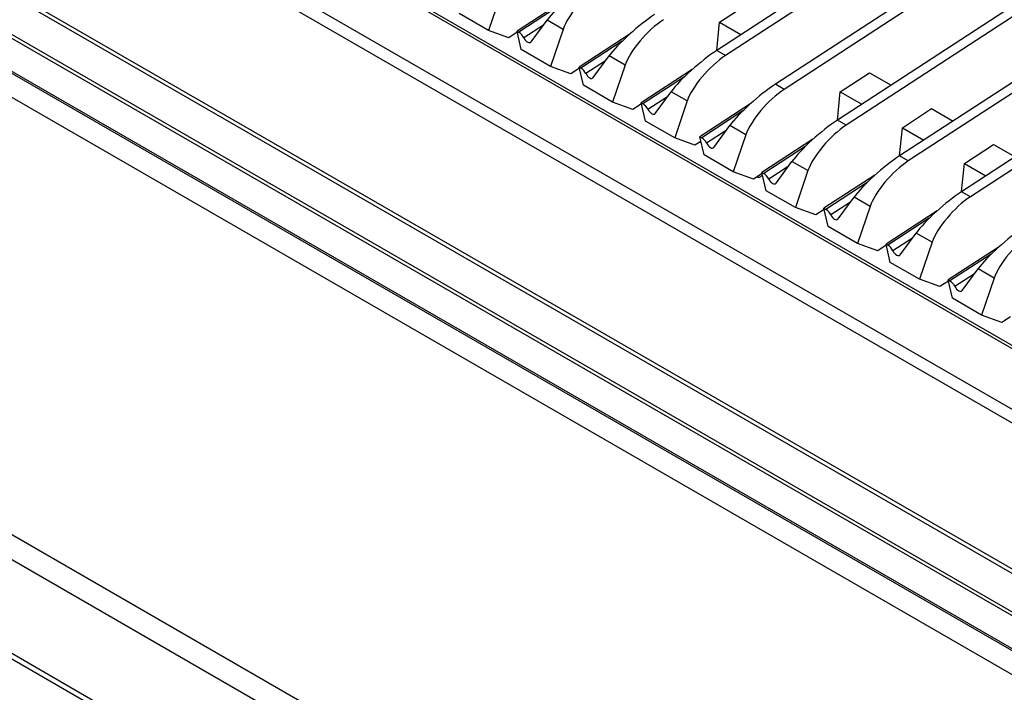
# Model space of a CAD drawing. Units: millimetres. Extents: x 5 to 415, y 5 to 292.
# Drawn here: x 325 to 349, y 205 to 221 of the extents above; entities that cross this region are included whole.
import ezdxf

# ---------------------------------------------------------------- set-up
doc = ezdxf.new("R2010")
doc.units = ezdxf.units.MM

msp = doc.modelspace()

# ---------------------------------------------------------------- linework, layer by layer
at = {"color": 7, "linetype": 'Continuous', "lineweight": 25}
for p, q in [((377.593, 243.963), (341.657, 220.537)), ((377.805, 243.84), (341.869, 220.415)), ((379.007, 243.146), (343.071, 219.721)), ((379.219, 243.024), (343.283, 219.598)), ((380.504, 242.282), (344.568, 218.857)), ((380.716, 242.16), (344.78, 218.734)), ((382, 241.418), (346.065, 217.993)), ((382.212, 241.296), (346.277, 217.87)), ((383.497, 240.554), (347.561, 217.129)), ((383.709, 240.432), (347.774, 217.006)), ((347.59, 195.615), (283.95, 232.354)), ((347.328, 195.162), (283.689, 231.901)), ((347.328, 192.9), (283.689, 229.638)), ((283.765, 229.469), (347.405, 192.73)), ((321.204, 229.264), (361.362, 206.081)), ((321.268, 229.3), (361.426, 206.118)), ((315.677, 227.033), (357.4, 202.947)), ((357.545, 202.961), (315.822, 227.048)), ((356.528, 202.429), (314.804, 226.515)), ((314.875, 226.57), (356.598, 202.484)), ((355.878, 202.004), (314.438, 225.927)), ((355.9, 201.947), (314.459, 225.87)), ((356.094, 201.253), (314.657, 225.174)), ((336.457, 221.909), (336.154, 221.017)), ((338.071, 221.802), (336.843, 221.001)), ((341.725, 221.218), (342.431, 221.678)), ((336.154, 221.017), (335.449, 221.424)), ((337.184, 220.744), (337.567, 221.269)), ((337.954, 221.045), (337.567, 221.269)), ((337.954, 221.045), (337.651, 220.153)), ((341.659, 220.538), (341.725, 221.218)), ((341.725, 221.218), (342.243, 220.919)), ((336.643, 220.84), (336.154, 221.017)), ((336.849, 220.974), (336.643, 220.84)), ((336.946, 220.56), (336.843, 221.001)), ((336.843, 221.001), (336.887, 220.975)), ((339.568, 220.938), (338.339, 220.137)), ((337.651, 220.153), (336.946, 220.56)), ((338.681, 219.88), (339.064, 220.405)), ((339.45, 220.181), (339.064, 220.405)), ((341.869, 220.415), (341.657, 220.537)), ((338.14, 219.976), (337.651, 220.153)), ((338.346, 220.11), (338.14, 219.976)), ((338.442, 219.696), (338.339, 220.137)), ((338.339, 220.137), (338.384, 220.111)), ((339.45, 220.181), (339.147, 219.289)), ((341.065, 220.074), (339.836, 219.273)), ((344.636, 219.537), (345.342, 219.997)), ((345.342, 219.997), (345.86, 219.699)), ((339.147, 219.289), (338.442, 219.696)), ((343.283, 219.598), (343.071, 219.721)), ((340.177, 219.016), (340.56, 219.541)), ((340.947, 219.317), (340.56, 219.541)), ((344.57, 218.858), (344.636, 219.537)), ((344.636, 219.537), (345.154, 219.239)), ((339.637, 219.112), (339.147, 219.289)), ((339.842, 219.246), (339.637, 219.112)), ((339.939, 218.832), (339.836, 219.273)), ((339.836, 219.273), (339.88, 219.247)), ((340.947, 219.317), (340.644, 218.425)), ((342.479, 219.257), (341.25, 218.456)), ((346.133, 218.673), (346.839, 219.133)), ((346.839, 219.133), (347.356, 218.834)), ((340.644, 218.425), (339.939, 218.832)), ((341.592, 218.199), (341.974, 218.724)), ((342.361, 218.501), (341.974, 218.724)), ((344.78, 218.734), (344.568, 218.857)), ((346.067, 217.994), (346.133, 218.673)), ((346.133, 218.673), (346.651, 218.374)), ((341.133, 218.248), (340.644, 218.425)), ((341.353, 218.016), (341.25, 218.456)), ((341.25, 218.456), (341.295, 218.431)), ((342.361, 218.501), (342.058, 217.609)), ((341.277, 218.342), (341.133, 218.248)), ((343.976, 218.393), (342.747, 217.592)), ((347.63, 217.809), (348.335, 218.269)), ((348.335, 218.269), (348.853, 217.97)), ((342.058, 217.609), (341.353, 218.016)), ((346.277, 217.87), (346.065, 217.993)), ((343.088, 217.335), (343.471, 217.86)), ((343.858, 217.637), (343.471, 217.86)), ((347.563, 217.13), (347.63, 217.809)), ((347.63, 217.809), (348.147, 217.51)), ((342.547, 217.432), (342.058, 217.609)), ((342.753, 217.566), (342.547, 217.432)), ((342.85, 217.152), (342.747, 217.592)), ((342.747, 217.592), (342.791, 217.567)), ((343.858, 217.637), (343.555, 216.745)), ((345.472, 217.529), (344.244, 216.728)), ((343.555, 216.745), (342.85, 217.152)), ((344.585, 216.471), (344.968, 216.996)), ((345.355, 216.773), (344.968, 216.996)), ((347.774, 217.006), (347.561, 217.129)), ((345.355, 216.773), (345.052, 215.881)), ((344.044, 216.567), (343.555, 216.745)), ((344.25, 216.702), (344.044, 216.567)), ((344.347, 216.288), (344.244, 216.728)), ((344.244, 216.728), (344.288, 216.703)), ((346.969, 216.665), (345.74, 215.864)), ((345.052, 215.881), (344.347, 216.288)), ((346.082, 215.607), (346.465, 216.132)), ((346.852, 215.909), (346.465, 216.132)), ((345.541, 215.703), (345.052, 215.881)), ((345.747, 215.838), (345.541, 215.703)), ((345.843, 215.424), (345.74, 215.864)), ((345.74, 215.864), (345.785, 215.839)), ((346.852, 215.909), (346.548, 215.017)), ((348.466, 215.801), (347.237, 215)), ((346.548, 215.017), (345.843, 215.424)), ((347.578, 214.743), (347.961, 215.268)), ((348.348, 215.045), (347.961, 215.268)), ((347.038, 214.839), (346.548, 215.017)), ((347.243, 214.973), (347.038, 214.839)), ((347.34, 214.56), (347.237, 215)), ((347.237, 215), (347.281, 214.975)), ((348.348, 215.045), (348.045, 214.153)), ((348.045, 214.153), (347.34, 214.56)), ((348.534, 213.975), (348.045, 214.153)), ((348.74, 214.109), (348.534, 213.975))]:
    msp.add_line(p, q, dxfattribs=at)
at = {"color": 8, "linetype": 'Continuous', "lineweight": 25}
for p, q in [((360.089, 205.346), (321.204, 227.794)), ((359.806, 205.183), (321.199, 227.47)), ((337.883, 221.625), (336.887, 220.975)), ((337.479, 221.148), (337.007, 220.841)), ((339.38, 220.761), (338.384, 220.111)), ((338.976, 220.284), (338.504, 219.977)), ((340.877, 219.897), (339.88, 219.247)), ((340.473, 219.42), (340, 219.113)), ((342.291, 219.08), (341.295, 218.431)), ((341.887, 218.604), (341.415, 218.296)), ((343.787, 218.216), (342.791, 217.567)), ((343.383, 217.74), (342.911, 217.432)), ((345.284, 217.352), (344.288, 216.703)), ((344.88, 216.876), (344.408, 216.568)), ((346.781, 216.488), (345.785, 215.839)), ((346.377, 216.012), (345.905, 215.704)), ((348.278, 215.624), (347.281, 214.975)), ((347.874, 215.148), (347.401, 214.84))]:
    msp.add_line(p, q, dxfattribs=at)
at = {"color": 7, "linetype": 'Continuous', "lineweight": 25, "flags": 128}
for points in [[(337.007, 220.841), (337.026, 220.809), (337.048, 220.78), (337.074, 220.756), (337.1, 220.738), (337.125, 220.728), (337.149, 220.725), (337.169, 220.73), (337.184, 220.744)], [(338.504, 219.977), (338.522, 219.945), (338.545, 219.916), (338.57, 219.892), (338.597, 219.874), (338.622, 219.863), (338.646, 219.861), (338.666, 219.866), (338.681, 219.88)], [(340, 219.113), (340.019, 219.081), (340.042, 219.052), (340.067, 219.028), (340.093, 219.01), (340.119, 218.999), (340.142, 218.997), (340.162, 219.002), (340.177, 219.016)], [(341.415, 218.296), (341.433, 218.264), (341.456, 218.236), (341.481, 218.211), (341.507, 218.194), (341.533, 218.183), (341.557, 218.18), (341.576, 218.186), (341.592, 218.199)], [(342.911, 217.432), (342.93, 217.4), (342.953, 217.371), (342.978, 217.347), (343.004, 217.33), (343.03, 217.319), (343.053, 217.316), (343.073, 217.322), (343.088, 217.335)], [(344.408, 216.568), (344.427, 216.536), (344.449, 216.507), (344.475, 216.483), (344.501, 216.466), (344.527, 216.455), (344.55, 216.452), (344.57, 216.458), (344.585, 216.471)], [(345.905, 215.704), (345.923, 215.672), (345.946, 215.643), (345.971, 215.619), (345.998, 215.602), (346.023, 215.591), (346.047, 215.588), (346.067, 215.594), (346.082, 215.607)], [(347.401, 214.84), (347.42, 214.808), (347.443, 214.779), (347.468, 214.755), (347.494, 214.737), (347.52, 214.727), (347.543, 214.724), (347.563, 214.73), (347.578, 214.743)]]:
    msp.add_lwpolyline(points, dxfattribs=at)
at = {"color": 7, "linetype": 'Continuous', "lineweight": 25}
for centre, radius, start, end in [((336.713, 220.699), 0.327, 25.6931, 57.7317), ((338.209, 219.835), 0.327, 25.6931, 57.7317), ((339.706, 218.971), 0.327, 25.6931, 57.7318), ((341.12, 218.155), 0.327, 25.6931, 57.7318), ((342.67, 217.573), 0.0936, 246.8084, 341.2509), ((342.617, 217.291), 0.327, 25.6931, 57.7318), ((344.114, 216.426), 0.327, 25.6931, 57.7318), ((345.61, 215.562), 0.327, 25.6931, 57.7318), ((347.107, 214.698), 0.327, 25.6931, 57.7318)]:
    msp.add_arc(centre, radius, start, end, dxfattribs=at)
for centre, major_axis, ratio, start_param, end_param in [((338.272, 221.729), (0.797, 0.692), 0.178064, 0.911198, 2.481995), ((338.659, 221.505), (0.694, 0.751), 0.33496, 0.951292, 2.496262), ((339.769, 220.865), (0.797, 0.692), 0.178064, 0.911198, 2.481995), ((340.156, 220.641), (0.694, 0.751), 0.33496, 0.925466, 2.496262), ((341.266, 220.001), (0.797, 0.692), 0.178064, 0.911198, 2.481995), ((341.653, 219.777), (0.694, 0.751), 0.33496, 0.925466, 2.496262), ((342.68, 219.184), (0.797, 0.692), 0.178064, 0.911198, 2.481995), ((343.067, 218.961), (0.694, 0.751), 0.33496, 0.925466, 2.496262), ((344.177, 218.32), (0.797, 0.692), 0.178064, 0.911198, 2.481995), ((344.564, 218.097), (0.694, 0.751), 0.33496, 0.925466, 2.496262), ((345.674, 217.456), (0.797, 0.692), 0.178064, 0.911198, 2.481995), ((346.06, 217.233), (0.694, 0.751), 0.33496, 0.925466, 2.496262), ((347.17, 216.592), (0.797, 0.692), 0.178064, 0.911198, 2.481995), ((347.557, 216.369), (0.694, 0.751), 0.33496, 0.925466, 2.496262), ((348.667, 215.728), (0.797, 0.692), 0.178064, 0.911198, 2.481995), ((349.054, 215.505), (0.694, 0.751), 0.33496, 0.951292, 2.496262)]:
    msp.add_ellipse(centre, major_axis=major_axis, ratio=ratio, start_param=start_param, end_param=end_param, dxfattribs=at)

doc.saveas('drawing.dxf')
